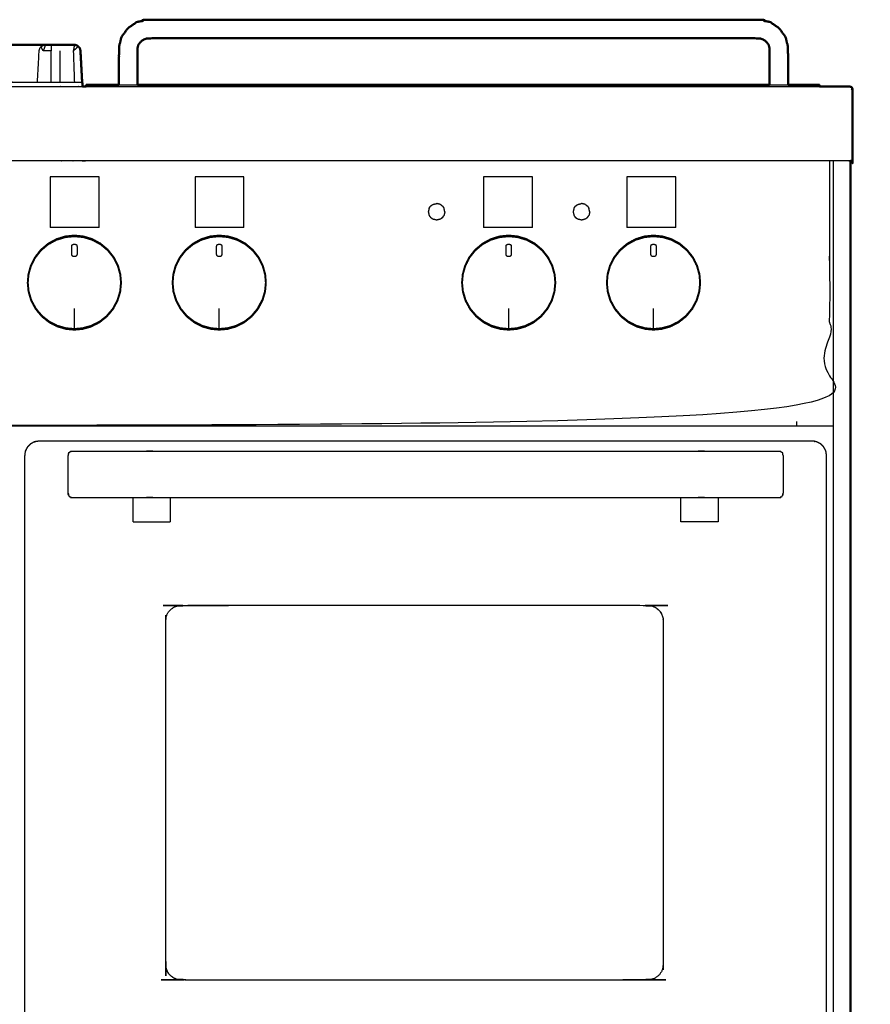
# Model space of a CAD drawing. Units: millimetres. Extents: x -3 to 195, y 0 to 192.
# Drawn here: x 55 to 101, y 42 to 95 of the extents above; entities that cross this region are included whole.
import ezdxf

# ---------------------------------------------------------------- set-up
doc = ezdxf.new("R2010")
doc.units = ezdxf.units.MM
doc.header["$MEASUREMENT"] = 0
doc.layers.add('PROIEZIONI 2D$Visible$Curves', color=7, linetype='Continuous', true_color=0x000000)
doc.layers.add('PROIEZIONI 2D$Visible$SceneSilhouetteCurves', color=7, linetype='Continuous', lineweight=50, true_color=0x000000)

msp = doc.modelspace()

# ---------------------------------------------------------------- linework, layer by layer
at = {"layer": 'PROIEZIONI 2D$Visible$Curves', "color": 18, "true_color": 0x000000}
for points, knots in [([(96.629, 91.01), (96.629, 91.342), (96.629, 91.674), (96.629, 91.935), (96.629, 92.197), (96.629, 92.412), (96.629, 92.627), (96.628, 92.849), (96.626, 93.07), (96.558, 93.331), (96.49, 93.591), (96.318, 93.824), (96.146, 94.058), (95.907, 94.22), (95.668, 94.382), (95.41, 94.444), (95.151, 94.507), (92.478, 94.508), (89.804, 94.51), (84.208, 94.51), (78.612, 94.51), (73.017, 94.51), (67.421, 94.51), (64.747, 94.508), (62.074, 94.507), (61.815, 94.444), (61.557, 94.382), (61.318, 94.22), (61.079, 94.058), (60.907, 93.824), (60.735, 93.591), (60.667, 93.331), (60.599, 93.07), (60.597, 92.849), (60.596, 92.627), (60.596, 92.412), (60.596, 92.197), (60.596, 91.935), (60.596, 91.674), (60.596, 91.342), (60.596, 91.01)], [0, 0, 0, 1, 1, 2, 2, 3, 3, 4, 4, 5, 5, 6, 6, 7, 7, 8, 8, 9, 9, 10, 10, 11, 11, 12, 12, 13, 13, 14, 14, 15, 15, 16, 16, 17, 17, 18, 18, 19, 19, 20, 20, 20]), ([(95.629, 91.01), (95.629, 91.342), (95.629, 91.674), (95.629, 91.935), (95.629, 92.197), (95.629, 92.412), (95.629, 92.627), (95.631, 92.788), (95.633, 92.949), (95.61, 93.056), (95.586, 93.163), (95.52, 93.25), (95.454, 93.337), (95.36, 93.401), (95.267, 93.466), (95.153, 93.489), (95.038, 93.513), (92.421, 93.511), (89.804, 93.51), (84.208, 93.51), (78.612, 93.51), (73.017, 93.51), (67.421, 93.51), (64.804, 93.511), (62.187, 93.513), (62.072, 93.489), (61.958, 93.466), (61.865, 93.401), (61.772, 93.337), (61.705, 93.25), (61.639, 93.163), (61.615, 93.056), (61.592, 92.949), (61.594, 92.788), (61.596, 92.627), (61.596, 92.412), (61.596, 92.197), (61.596, 91.935), (61.596, 91.674), (61.596, 91.342), (61.596, 91.01)], [-1, -1, -1, 0, 0, 1, 1, 2, 2, 3, 3, 4, 4, 5, 5, 6, 6, 7, 7, 8, 8, 9, 9, 10, 10, 11, 11, 12, 12, 13, 13, 14, 14, 15, 15, 16, 16, 17, 17, 18, 18, 19, 19, 19]), ([(54.737, 93.151), (55.438, 93.152), (56.138, 93.152), (56.296, 93.152), (56.454, 93.152), (56.542, 93.152), (56.63, 93.152)], [-0.348429, -0.348429, -0.348429, 0, 0, 1, 1, 1.421702, 1.421702, 1.421702]), ([(58.31, 93.134), (58.309, 93.134), (58.309, 93.134), (58.253, 93.149), (58.196, 93.164)], [9.997111, 9.997111, 9.997111, 10, 10, 11, 11, 11]), ([(58.291, 93.139), (58.3, 93.137), (58.309, 93.135), (58.359, 93.104), (58.408, 93.072), (58.448, 93.028), (58.487, 92.984), (58.493, 92.958), (58.498, 92.932)], [285.84026, 285.84026, 285.84026, 286, 286, 287, 287, 288, 288, 288.333333, 288.333333, 288.333333]), ([(58.309, 93.134), (58.359, 93.103), (58.408, 93.071), (58.448, 93.028), (58.488, 92.984)], [10, 10, 10, 11, 11, 12, 12, 12]), ([(58.546, 92.303), (58.535, 92.566), (58.523, 92.828), (58.511, 92.88), (58.499, 92.932)], [275.6876945, 275.6876945, 275.6876945, 276, 276, 276.6673192, 276.6673192, 276.6673192]), ([(58.611, 91.15), (58.611, 91.15), (58.612, 91.15), (58.57, 91.905), (58.529, 92.661)], [5.9889962, 5.9889962, 5.9889962, 6, 6, 6.9000436, 6.9000436, 6.9000436]), ([(58.622, 90.91), (58.622, 91.005), (58.622, 91.1), (58.617, 91.125), (58.612, 91.15)], [0.899935, 0.899935, 0.899935, 1, 1, 2, 2, 2]), ([(58.823, 90.91), (58.823, 90.96), (58.823, 91.01), (59.709, 91.01), (60.596, 91.01)], [95.9411765, 95.9411765, 95.9411765, 96, 96, 96.3165851, 96.3165851, 96.3165851]), ([(61.596, 91.01), (63.009, 91.01), (64.423, 91.01), (65.423, 91.01), (66.423, 91.01), (68.71, 91.01), (70.998, 91.01), (71.998, 91.01), (72.998, 91.01), (75.285, 91.01), (77.573, 91.01), (78.573, 91.01), (79.573, 91.01), (81.86, 91.01), (84.148, 91.01)], [96.49519, 96.49519, 96.49519, 97, 97, 98, 98, 99, 99, 100, 100, 101, 101, 102, 102, 103, 103, 103]), ([(84.148, 91.01), (85.148, 91.01), (86.148, 91.01), (88.435, 91.01), (90.723, 91.01)], [123, 123, 123, 124, 124, 125, 125, 125]), ([(90.723, 91.01), (91.723, 91.01), (92.723, 91.01), (94.176, 91.01), (95.629, 91.01)], [145, 145, 145, 146, 146, 146.518992, 146.518992, 146.518992]), ([(96.63, 91.01), (97.476, 91.01), (98.323, 91.01), (98.323, 90.96), (98.323, 90.91)], [146.69762, 146.69762, 146.69762, 147, 147, 147.0587681, 147.0587681, 147.0587681]), ([(99.968, 90.91), (99.999, 90.903), (100.03, 90.897), (100.052, 90.878), (100.074, 90.86), (100.088, 90.828), (100.101, 90.797), (100.105, 90.753), (100.11, 90.71), (100.11, 88.81), (100.11, 86.91), (100.103, 86.91), (100.097, 86.91), (100.078, 86.91), (100.06, 86.91), (100.031, 86.91), (100.002, 86.91)], [36, 36, 36, 37, 37, 38, 38, 39, 39, 40, 40, 41, 41, 42, 42, 43, 43, 43.921857, 43.921857, 43.921857]), ([(100.074, 90.86), (100.052, 90.878), (100.03, 90.897), (99.999, 90.903), (99.968, 90.91)], [11, 11, 11, 12, 12, 13, 13, 13])]:
    msp.add_open_spline(points, degree=2, knots=knots, dxfattribs=at)
at = {"layer": 'PROIEZIONI 2D$Visible$Curves', "color": 18, "lineweight": -3, "true_color": 0x000000}
for points, knots in [([(56.204, 91.142), (56.248, 91.985), (56.293, 92.828), (56.309, 92.892), (56.325, 92.955), (56.361, 93.007), (56.397, 93.06), (56.45, 93.094), (56.504, 93.129), (56.567, 93.141), (56.63, 93.152), (56.63, 93.152), (56.63, 93.152)], [256.403573, 256.403573, 256.403573, 257, 257, 258, 258, 259, 259, 260, 260, 261, 261, 261.000162, 261.000162, 261.000162]), ([(56.63, 93.152), (56.573, 92.99), (56.516, 92.828), (56.456, 92.944), (56.397, 93.06)], [0, 0, 0, 1, 1, 2, 2, 2]), ([(56.504, 93.129), (56.451, 93.093), (56.398, 93.058), (56.398, 93.057), (56.398, 93.057)], [265, 265, 265, 266, 266, 266.005209, 266.005209, 266.005209]), ([(56.937, 93.153), (56.937, 92.991), (56.937, 92.828), (56.727, 92.828), (56.516, 92.828)], [0, 0, 0, 1, 1, 2, 2, 2]), ([(58.291, 93.139), (58.243, 93.148), (58.194, 93.158), (57.815, 93.157), (57.435, 93.156), (57.186, 93.155), (56.937, 93.153)], [279.158502, 279.158502, 279.158502, 280, 280, 281, 281, 282, 282, 282]), ([(57.422, 93.156), (57.422, 93.16), (57.422, 93.163), (57.808, 93.159), (58.195, 93.155)], [-0.673293, -0.673293, -0.673293, 0, 0, 1, 1, 1]), ([(58.195, 93.158), (58.196, 93.161), (58.196, 93.164), (57.816, 93.158), (57.435, 93.153)], [1.335922, 1.335922, 1.335922, 2, 2, 2.982494, 2.982494, 2.982494]), ([(58.106, 93.156), (58.15, 93.156), (58.194, 93.156), (58.243, 93.148), (58.291, 93.139)], [284.8834057, 284.8834057, 284.8834057, 285, 285, 285.8402599, 285.8402599, 285.8402599]), ([(58.408, 93.072), (58.27, 92.95), (58.132, 92.828), (58.161, 91.992), (58.191, 91.156)], [0, 0, 0, 1, 1, 2, 2, 2]), ([(58.498, 92.932), (58.509, 92.88), (58.519, 92.828), (58.527, 92.668), (58.536, 92.507)], [12.3333333, 12.3333333, 12.3333333, 13, 13, 13.1904976, 13.1904976, 13.1904976]), ([(54.743, 92.603), (54.743, 91.881), (54.743, 91.159), (54.803, 91.151), (54.864, 91.142), (55.534, 91.142), (56.204, 91.142)], [347, 347, 347, 348, 348, 349, 349, 349.402716, 349.402716, 349.402716]), ([(30.224, 90.91), (30.916, 90.91), (31.608, 90.91), (44.414, 90.91), (57.22, 90.91), (57.921, 90.91), (58.622, 90.91)], [60.533898, 60.533898, 60.533898, 61, 61, 62, 62, 62.712144, 62.712144, 62.712144]), ([(58.598, 91.128), (56.731, 91.128), (54.864, 91.128), (54.8, 91.137), (54.736, 91.145)], [0, 0, 0, 1, 1, 2, 2, 2]), ([(58.599, 91.128), (58.601, 91.134), (58.604, 91.14), (58.602, 91.14), (58.599, 91.14)], [0, 0, 0, 1, 1, 1.01277, 1.01277, 1.01277]), ([(58.604, 91.14), (58.605, 91.142), (58.606, 91.144), (58.605, 91.144), (58.604, 91.144)], [0.7761328, 0.7761328, 0.7761328, 1, 1, 1.0045318, 1.0045318, 1.0045318]), ([(58.823, 90.91), (59.006, 90.91), (59.188, 90.91), (78.756, 90.91), (98.323, 90.91)], [62.814307, 62.814307, 62.814307, 63, 63, 63.959653, 63.959653, 63.959653]), ([(99.968, 90.91), (99.956, 90.903), (99.943, 90.897), (99.978, 90.891), (100.014, 90.884), (100.04, 90.868), (100.067, 90.852), (100.056, 90.843), (100.044, 90.833), (100.05, 90.799), (100.056, 90.764), (100.058, 90.737), (100.06, 90.71), (100.06, 88.81), (100.06, 86.91)], [0, 0, 0, 1, 1, 2, 2, 3, 3, 4, 4, 5, 5, 6, 6, 7, 7, 7]), ([(98.868, 86.91), (98.868, 85.285), (98.868, 83.66), (98.868, 83.192), (98.868, 82.725), (98.868, 82.515), (98.868, 82.305), (98.868, 82.065), (98.868, 81.824), (98.868, 80.536), (98.868, 79.248), (98.868, 79.01), (98.868, 78.772), (98.868, 78.551), (98.868, 78.33), (98.868, 78.14), (98.868, 77.95), (98.868, 77.681), (98.868, 77.412), (98.868, 76.642), (98.868, 75.872), (98.868, 75.415), (98.868, 74.959), (98.868, 73.923), (98.868, 72.886), (55.098, 72.886), (11.327, 72.886), (11.204, 72.886), (11.081, 72.886), (10.935, 72.886), (10.79, 72.886), (10.599, 72.886), (10.408, 72.886), (10.179, 72.886), (9.95, 72.886), (9.721, 72.886), (9.492, 72.886), (7.472, 72.886), (5.453, 72.886), (5.223, 72.886), (4.994, 72.886), (4.765, 72.886), (4.536, 72.886), (4.345, 72.886), (4.154, 72.886), (4.009, 72.886), (3.863, 72.886), (3.74, 72.886), (3.617, 72.886), (2.447, 72.886), (1.278, 72.886), (1.278, 73.923), (1.278, 74.959), (1.278, 75.416), (1.278, 75.872), (1.278, 76.642), (1.278, 77.412), (1.278, 77.681), (1.278, 77.95), (1.278, 78.14), (1.278, 78.33), (1.278, 78.551), (1.278, 78.772), (1.278, 79.01), (1.278, 79.248), (1.278, 80.536), (1.278, 81.824), (1.278, 82.065), (1.278, 82.305), (1.278, 82.515), (1.278, 82.725), (1.278, 83.193), (1.278, 83.66), (1.278, 85.285), (1.278, 86.91)], [-34, -34, -34, -33, -33, -32, -32, -31, -31, -30, -30, -29, -29, -28, -28, -27, -27, -26, -26, -25, -25, -24, -24, -23, -23, -22, -22, -21, -21, -20, -20, -19, -19, -18, -18, -17, -17, -16, -16, -15, -15, -14, -14, -13, -13, -12, -12, -11, -11, -10, -10, -9, -9, -8, -8, -7, -7, -6, -6, -5, -5, -4, -4, -3, -3, -2, -2, -1, -1, 0, 0, 1, 1, 2, 2, 3, 3, 3]), ([(100.002, 86.91), (100, 86.91), (99.997, 86.91), (99.953, 86.91), (99.91, 86.91), (79.549, 86.91), (59.188, 86.91), (58.204, 86.91), (57.22, 86.91), (44.414, 86.91), (31.608, 86.91), (30.123, 86.91), (28.638, 86.91), (14.419, 86.91), (0.2, 86.91), (0.187, 86.91), (0.173, 86.91)], [43.921857, 43.921857, 43.921857, 44, 44, 45, 45, 46, 46, 47, 47, 48, 48, 49, 49, 50, 50, 50.307848, 50.307848, 50.307848]), ([(58.674, 82.853), (58.915, 82.781), (59.156, 82.709), (59.385, 82.586), (59.613, 82.464), (59.814, 82.295), (60.015, 82.126), (60.176, 81.923), (60.336, 81.719), (60.449, 81.494), (60.562, 81.269), (60.626, 81.038), (60.69, 80.808), (60.71, 80.58), (60.73, 80.353), (60.707, 80.115), (60.684, 79.876), (60.612, 79.635), (60.539, 79.394), (60.417, 79.166), (60.294, 78.937), (60.126, 78.736), (59.957, 78.535), (59.753, 78.375), (59.549, 78.214), (59.324, 78.101), (59.099, 77.988), (58.869, 77.924), (58.638, 77.86), (58.416, 77.84), (58.193, 77.82), (57.971, 77.84), (57.748, 77.86), (57.517, 77.924), (57.287, 77.988), (57.062, 78.101), (56.837, 78.214), (56.633, 78.375), (56.429, 78.535), (56.261, 78.736), (56.092, 78.937), (55.969, 79.166), (55.847, 79.394), (55.775, 79.635), (55.702, 79.876), (55.679, 80.115), (55.656, 80.353), (55.676, 80.58), (55.696, 80.808), (55.76, 81.038), (55.824, 81.269), (55.937, 81.494), (56.05, 81.719), (56.21, 81.923), (56.371, 82.126), (56.572, 82.295), (56.773, 82.464), (57.002, 82.586), (57.23, 82.709), (57.471, 82.781), (57.712, 82.853), (57.953, 82.876), (58.193, 82.9), (58.433, 82.876), (58.674, 82.853)], [17, 17, 17, 18, 18, 19, 19, 20, 20, 21, 21, 22, 22, 23, 23, 24, 24, 25, 25, 26, 26, 27, 27, 28, 28, 29, 29, 30, 30, 31, 31, 32, 32, 33, 33, 34, 34, 35, 35, 36, 36, 37, 37, 38, 38, 39, 39, 40, 40, 41, 41, 42, 42, 43, 43, 44, 44, 45, 45, 46, 46, 47, 47, 48, 48, 49, 49, 49]), ([(57.722, 82.804), (57.722, 82.804), (57.722, 82.804), (57.957, 82.827), (58.193, 82.849), (58.429, 82.827), (58.664, 82.804), (58.901, 82.733), (59.137, 82.663), (59.361, 82.542), (59.585, 82.422), (59.782, 82.257), (59.979, 82.091), (60.137, 81.892), (60.294, 81.692), (60.405, 81.471), (60.515, 81.251), (60.578, 81.025), (60.641, 80.799), (60.661, 80.576), (60.68, 80.353), (60.658, 80.119), (60.635, 79.886), (60.564, 79.649), (60.493, 79.413), (60.373, 79.189), (60.253, 78.965)], [24.999806, 24.999806, 24.999806, 25, 25, 26, 26, 27, 27, 28, 28, 29, 29, 30, 30, 31, 31, 32, 32, 33, 33, 34, 34, 35, 35, 36, 36, 36.999266, 36.999266, 36.999266]), ([(66.476, 82.853), (66.717, 82.781), (66.958, 82.709), (67.186, 82.586), (67.415, 82.464), (67.616, 82.295), (67.817, 82.126), (67.978, 81.923), (68.138, 81.719), (68.251, 81.494), (68.364, 81.269), (68.428, 81.038), (68.492, 80.808), (68.512, 80.58), (68.532, 80.353), (68.509, 80.115), (68.486, 79.876), (68.414, 79.635), (68.341, 79.394), (68.219, 79.166), (68.096, 78.937), (67.928, 78.736), (67.759, 78.535), (67.555, 78.375), (67.351, 78.214), (67.126, 78.101), (66.901, 77.988), (66.671, 77.924), (66.44, 77.86), (66.218, 77.84), (65.995, 77.82), (65.773, 77.84), (65.55, 77.86), (65.319, 77.924), (65.089, 77.988), (64.864, 78.101), (64.639, 78.214), (64.435, 78.375), (64.231, 78.535), (64.062, 78.736), (63.894, 78.937), (63.771, 79.166), (63.649, 79.394), (63.577, 79.635), (63.504, 79.876), (63.481, 80.115), (63.458, 80.353), (63.478, 80.58), (63.498, 80.808), (63.562, 81.038), (63.626, 81.269), (63.739, 81.494), (63.852, 81.719), (64.012, 81.923), (64.173, 82.126), (64.374, 82.295), (64.575, 82.464), (64.804, 82.586), (65.032, 82.709), (65.273, 82.781), (65.514, 82.853), (65.755, 82.876), (65.995, 82.9), (66.235, 82.876), (66.476, 82.853)], [17, 17, 17, 18, 18, 19, 19, 20, 20, 21, 21, 22, 22, 23, 23, 24, 24, 25, 25, 26, 26, 27, 27, 28, 28, 29, 29, 30, 30, 31, 31, 32, 32, 33, 33, 34, 34, 35, 35, 36, 36, 37, 37, 38, 38, 39, 39, 40, 40, 41, 41, 42, 42, 43, 43, 44, 44, 45, 45, 46, 46, 47, 47, 48, 48, 49, 49, 49]), ([(63.553, 79.886), (63.53, 80.119), (63.508, 80.353), (63.527, 80.576), (63.547, 80.799), (63.61, 81.025), (63.673, 81.251), (63.783, 81.471), (63.894, 81.692), (64.051, 81.892), (64.209, 82.091), (64.406, 82.257), (64.603, 82.422), (64.827, 82.542), (65.051, 82.663), (65.287, 82.733), (65.524, 82.804)], [17, 17, 17, 18, 18, 19, 19, 20, 20, 21, 21, 22, 22, 23, 23, 24, 24, 24.999806, 24.999806, 24.999806]), ([(66.466, 82.804), (66.466, 82.804), (66.466, 82.804), (66.703, 82.733), (66.939, 82.663), (67.163, 82.542), (67.387, 82.422), (67.584, 82.257), (67.781, 82.091), (67.939, 81.892), (68.096, 81.692), (68.207, 81.471), (68.317, 81.251), (68.38, 81.025), (68.443, 80.799), (68.463, 80.576), (68.482, 80.353), (68.46, 80.119), (68.437, 79.886), (68.366, 79.649), (68.295, 79.413)], [26.99979, 26.99979, 26.99979, 27, 27, 28, 28, 29, 29, 30, 30, 31, 31, 32, 32, 33, 33, 34, 34, 35, 35, 36, 36, 36]), ([(82.065, 82.853), (82.306, 82.781), (82.547, 82.709), (82.776, 82.586), (83.005, 82.464), (83.206, 82.295), (83.407, 82.126), (83.567, 81.923), (83.728, 81.719), (83.841, 81.494), (83.954, 81.269), (84.018, 81.038), (84.082, 80.808), (84.102, 80.58), (84.122, 80.353), (84.099, 80.115), (84.075, 79.876), (84.003, 79.635), (83.931, 79.394), (83.809, 79.166), (83.686, 78.937), (83.517, 78.736), (83.349, 78.535), (83.145, 78.375), (82.941, 78.214), (82.716, 78.101), (82.491, 77.988), (82.26, 77.924), (82.03, 77.86), (81.807, 77.84), (81.585, 77.82), (81.362, 77.84), (81.14, 77.86), (80.909, 77.924), (80.678, 77.988), (80.454, 78.101), (80.229, 78.214), (80.025, 78.375), (79.821, 78.535), (79.652, 78.736), (79.484, 78.937), (79.361, 79.166), (79.238, 79.394), (79.166, 79.635), (79.094, 79.876), (79.071, 80.115), (79.048, 80.353), (79.068, 80.58), (79.088, 80.808), (79.152, 81.038), (79.216, 81.269), (79.329, 81.494), (79.442, 81.719), (79.602, 81.923), (79.763, 82.126), (79.964, 82.295), (80.165, 82.464), (80.393, 82.586), (80.622, 82.709), (80.863, 82.781), (81.104, 82.853), (81.344, 82.876), (81.585, 82.9), (81.825, 82.876), (82.065, 82.853)], [17, 17, 17, 18, 18, 19, 19, 20, 20, 21, 21, 22, 22, 23, 23, 24, 24, 25, 25, 26, 26, 27, 27, 28, 28, 29, 29, 30, 30, 31, 31, 32, 32, 33, 33, 34, 34, 35, 35, 36, 36, 37, 37, 38, 38, 39, 39, 40, 40, 41, 41, 42, 42, 43, 43, 44, 44, 45, 45, 46, 46, 47, 47, 48, 48, 49, 49, 49]), ([(81.114, 82.804), (81.114, 82.804), (81.114, 82.804), (81.349, 82.827), (81.585, 82.849), (81.82, 82.827), (82.056, 82.804), (82.292, 82.733), (82.529, 82.663), (82.753, 82.542), (82.977, 82.422), (83.174, 82.257), (83.371, 82.091), (83.529, 81.892), (83.686, 81.692), (83.797, 81.471), (83.907, 81.251), (83.97, 81.025), (84.033, 80.799), (84.053, 80.576), (84.072, 80.353), (84.049, 80.119), (84.027, 79.886), (83.956, 79.649), (83.885, 79.413), (83.765, 79.189), (83.645, 78.965), (83.479, 78.768), (83.314, 78.571), (83.314, 78.571), (83.314, 78.571)], [24.999806, 24.999806, 24.999806, 25, 25, 26, 26, 27, 27, 28, 28, 29, 29, 30, 30, 31, 31, 32, 32, 33, 33, 34, 34, 35, 35, 36, 36, 37, 37, 38, 38, 38.000154, 38.000154, 38.000154]), ([(89.865, 82.853), (90.107, 82.781), (90.348, 82.709), (90.576, 82.586), (90.805, 82.464), (91.006, 82.295), (91.207, 82.126), (91.367, 81.923), (91.528, 81.719), (91.641, 81.494), (91.754, 81.269), (91.818, 81.038), (91.882, 80.808), (91.902, 80.58), (91.922, 80.353), (91.899, 80.115), (91.876, 79.876), (91.803, 79.635), (91.731, 79.394), (91.609, 79.166), (91.486, 78.937), (91.317, 78.736), (91.149, 78.535), (90.945, 78.375), (90.741, 78.214), (90.516, 78.101), (90.291, 77.988), (90.061, 77.924), (89.83, 77.86), (89.608, 77.84), (89.385, 77.82), (89.162, 77.84), (88.94, 77.86), (88.709, 77.924), (88.479, 77.988), (88.254, 78.101), (88.029, 78.214), (87.825, 78.375), (87.621, 78.535), (87.452, 78.736), (87.284, 78.937), (87.161, 79.166), (87.038, 79.394), (86.966, 79.635), (86.894, 79.876), (86.871, 80.115), (86.848, 80.353), (86.868, 80.58), (86.888, 80.808), (86.952, 81.038), (87.016, 81.269), (87.129, 81.494), (87.242, 81.719), (87.402, 81.923), (87.563, 82.126), (87.764, 82.295), (87.965, 82.464), (88.193, 82.586), (88.422, 82.709), (88.663, 82.781), (88.904, 82.853), (89.145, 82.876), (89.385, 82.9), (89.625, 82.876), (89.865, 82.853)], [17, 17, 17, 18, 18, 19, 19, 20, 20, 21, 21, 22, 22, 23, 23, 24, 24, 25, 25, 26, 26, 27, 27, 28, 28, 29, 29, 30, 30, 31, 31, 32, 32, 33, 33, 34, 34, 35, 35, 36, 36, 37, 37, 38, 38, 39, 39, 40, 40, 41, 41, 42, 42, 43, 43, 44, 44, 45, 45, 46, 46, 47, 47, 48, 48, 49, 49, 49]), ([(88.914, 82.804), (88.914, 82.804), (88.914, 82.804), (89.149, 82.827), (89.385, 82.849), (89.621, 82.827), (89.856, 82.804), (90.092, 82.733), (90.329, 82.663), (90.553, 82.542), (90.777, 82.422), (90.974, 82.257), (91.171, 82.091), (91.329, 81.892), (91.486, 81.692), (91.597, 81.471), (91.707, 81.251), (91.77, 81.025), (91.833, 80.799)], [24.999806, 24.999806, 24.999806, 25, 25, 26, 26, 27, 27, 28, 28, 29, 29, 30, 30, 31, 31, 32, 32, 32.998828, 32.998828, 32.998828]), ([(55.751, 79.886), (55.728, 80.119), (55.706, 80.353), (55.725, 80.576), (55.745, 80.799), (55.808, 81.025), (55.871, 81.251), (55.981, 81.471), (56.092, 81.692), (56.249, 81.892), (56.407, 82.091), (56.604, 82.257), (56.801, 82.422), (57.025, 82.542), (57.249, 82.663)], [17, 17, 17, 18, 18, 19, 19, 20, 20, 21, 21, 22, 22, 23, 23, 24, 24, 24]), ([(58.193, 82.433), (58.143, 82.422), (58.093, 82.411), (58.079, 82.391), (58.064, 82.371), (58.058, 82.336), (58.051, 82.301), (58.051, 82.193), (58.051, 82.085), (58.051, 81.978), (58.051, 81.87), (58.066, 81.837), (58.081, 81.805), (58.092, 81.79), (58.103, 81.776), (58.148, 81.768), (58.192, 81.761), (58.238, 81.768), (58.283, 81.776), (58.294, 81.79), (58.305, 81.805), (58.32, 81.837), (58.335, 81.87), (58.335, 81.978), (58.335, 82.085), (58.335, 82.193), (58.335, 82.301), (58.328, 82.336), (58.322, 82.371), (58.307, 82.391), (58.292, 82.411), (58.243, 82.422), (58.193, 82.433)], [9, 9, 9, 10, 10, 11, 11, 12, 12, 13, 13, 14, 14, 15, 15, 16, 16, 17, 17, 18, 18, 19, 19, 20, 20, 21, 21, 22, 22, 23, 23, 24, 24, 25, 25, 25]), ([(58.193, 82.433), (58.243, 82.422), (58.292, 82.411), (58.307, 82.391), (58.322, 82.371)], [26, 26, 26, 27, 27, 28, 28, 28]), ([(65.995, 82.433), (65.945, 82.422), (65.895, 82.411), (65.881, 82.391), (65.866, 82.371), (65.86, 82.336), (65.853, 82.301), (65.853, 82.193), (65.853, 82.085), (65.853, 81.978), (65.853, 81.87), (65.868, 81.837), (65.883, 81.805), (65.894, 81.79), (65.905, 81.776), (65.95, 81.768), (65.994, 81.761), (66.04, 81.768), (66.085, 81.776), (66.096, 81.79), (66.107, 81.805), (66.122, 81.837), (66.136, 81.87), (66.136, 81.978), (66.136, 82.085), (66.136, 82.193), (66.136, 82.301), (66.13, 82.336), (66.124, 82.371), (66.109, 82.391), (66.095, 82.411), (66.045, 82.422), (65.995, 82.433)], [9, 9, 9, 10, 10, 11, 11, 12, 12, 13, 13, 14, 14, 15, 15, 16, 16, 17, 17, 18, 18, 19, 19, 20, 20, 21, 21, 22, 22, 23, 23, 24, 24, 25, 25, 25]), ([(65.995, 82.433), (66.045, 82.422), (66.095, 82.411), (66.109, 82.391), (66.124, 82.371)], [26, 26, 26, 27, 27, 28, 28, 28]), ([(79.143, 79.886), (79.12, 80.119), (79.097, 80.353), (79.117, 80.576), (79.136, 80.799), (79.199, 81.025), (79.262, 81.251), (79.373, 81.471), (79.484, 81.692), (79.641, 81.892), (79.799, 82.091), (79.995, 82.257), (80.192, 82.422), (80.417, 82.542), (80.641, 82.663)], [17, 17, 17, 18, 18, 19, 19, 20, 20, 21, 21, 22, 22, 23, 23, 24, 24, 24]), ([(81.585, 82.433), (81.535, 82.422), (81.485, 82.411), (81.471, 82.391), (81.456, 82.371), (81.45, 82.336), (81.443, 82.301), (81.443, 82.193), (81.443, 82.085), (81.443, 81.978), (81.443, 81.87), (81.458, 81.837), (81.473, 81.805), (81.484, 81.79), (81.495, 81.776), (81.539, 81.768), (81.584, 81.761), (81.63, 81.768), (81.675, 81.776), (81.686, 81.79), (81.697, 81.805), (81.712, 81.837), (81.726, 81.87), (81.726, 81.978), (81.726, 82.085), (81.726, 82.193), (81.726, 82.301), (81.72, 82.336), (81.714, 82.371), (81.699, 82.391), (81.684, 82.411), (81.635, 82.422), (81.585, 82.433)], [9, 9, 9, 10, 10, 11, 11, 12, 12, 13, 13, 14, 14, 15, 15, 16, 16, 17, 17, 18, 18, 19, 19, 20, 20, 21, 21, 22, 22, 23, 23, 24, 24, 25, 25, 25]), ([(81.585, 82.433), (81.635, 82.422), (81.684, 82.411), (81.699, 82.391), (81.714, 82.371)], [26, 26, 26, 27, 27, 28, 28, 28]), ([(86.937, 80.799), (87, 81.025), (87.062, 81.251), (87.173, 81.471), (87.284, 81.692), (87.441, 81.892), (87.599, 82.091), (87.796, 82.257), (87.993, 82.422), (88.217, 82.542), (88.441, 82.663)], [19.001087, 19.001087, 19.001087, 20, 20, 21, 21, 22, 22, 23, 23, 24, 24, 24]), ([(89.385, 82.433), (89.335, 82.422), (89.285, 82.411), (89.271, 82.391), (89.256, 82.371), (89.25, 82.336), (89.243, 82.301), (89.243, 82.193), (89.243, 82.085), (89.243, 81.978), (89.243, 81.87), (89.258, 81.837), (89.273, 81.805), (89.284, 81.79), (89.295, 81.776), (89.339, 81.768), (89.384, 81.761), (89.43, 81.768), (89.475, 81.776), (89.486, 81.79), (89.497, 81.805), (89.512, 81.837), (89.526, 81.87), (89.526, 81.978), (89.526, 82.085), (89.526, 82.193), (89.526, 82.301), (89.52, 82.336), (89.514, 82.371), (89.499, 82.391), (89.484, 82.411), (89.435, 82.422), (89.385, 82.433)], [9, 9, 9, 10, 10, 11, 11, 12, 12, 13, 13, 14, 14, 15, 15, 16, 16, 17, 17, 18, 18, 19, 19, 20, 20, 21, 21, 22, 22, 23, 23, 24, 24, 25, 25, 25]), ([(89.385, 82.433), (89.435, 82.422), (89.484, 82.411), (89.499, 82.391), (89.514, 82.371)], [26, 26, 26, 27, 27, 28, 28, 28]), ([(86.943, 79.886), (86.92, 80.119), (86.898, 80.353), (86.917, 80.576), (86.937, 80.799)], [17, 17, 17, 18, 18, 18.999981, 18.999981, 18.999981]), ([(91.833, 80.799), (91.833, 80.799), (91.833, 80.799), (91.853, 80.576), (91.872, 80.353), (91.849, 80.119), (91.827, 79.886), (91.756, 79.649), (91.685, 79.413), (91.565, 79.189), (91.445, 78.965), (91.28, 78.768), (91.114, 78.571), (90.914, 78.413), (90.714, 78.256), (90.494, 78.145), (90.273, 78.034), (90.047, 77.972), (89.821, 77.909), (89.603, 77.889), (89.385, 77.87), (89.167, 77.889), (88.948, 77.909), (88.722, 77.972), (88.496, 78.034), (88.276, 78.145), (88.055, 78.256), (87.856, 78.413), (87.656, 78.571), (87.49, 78.768), (87.325, 78.965), (87.205, 79.189), (87.085, 79.413), (87.014, 79.649), (86.943, 79.886)], [32.999943, 32.999943, 32.999943, 33, 33, 34, 34, 35, 35, 36, 36, 37, 37, 38, 38, 39, 39, 40, 40, 41, 41, 42, 42, 43, 43, 44, 44, 45, 45, 46, 46, 47, 47, 48, 48, 49, 49, 49]), ([(59.522, 78.256), (59.302, 78.145), (59.082, 78.034), (58.855, 77.972), (58.629, 77.909), (58.411, 77.889), (58.193, 77.87), (57.975, 77.889), (57.757, 77.909), (57.531, 77.972), (57.304, 78.034), (57.084, 78.145), (56.864, 78.256), (56.664, 78.413), (56.464, 78.571), (56.298, 78.768), (56.133, 78.965), (56.013, 79.189), (55.893, 79.413), (55.822, 79.649), (55.751, 79.886)], [39, 39, 39, 40, 40, 41, 41, 42, 42, 43, 43, 44, 44, 45, 45, 46, 46, 47, 47, 48, 48, 49, 49, 49]), ([(67.324, 78.256), (67.104, 78.145), (66.883, 78.034), (66.657, 77.972), (66.431, 77.909), (66.213, 77.889), (65.995, 77.87), (65.777, 77.889), (65.559, 77.909), (65.333, 77.972), (65.106, 78.034), (64.886, 78.145), (64.666, 78.256), (64.466, 78.413), (64.266, 78.571), (64.1, 78.768), (63.935, 78.965), (63.815, 79.189), (63.695, 79.413), (63.624, 79.649), (63.553, 79.886)], [39, 39, 39, 40, 40, 41, 41, 42, 42, 43, 43, 44, 44, 45, 45, 46, 46, 47, 47, 48, 48, 49, 49, 49]), ([(82.914, 78.256), (82.694, 78.145), (82.473, 78.034), (82.247, 77.972), (82.021, 77.909), (81.803, 77.889), (81.585, 77.87), (81.367, 77.889), (81.148, 77.909), (80.922, 77.972), (80.696, 78.034), (80.476, 78.145), (80.255, 78.256), (80.055, 78.413), (79.856, 78.571), (79.69, 78.768), (79.525, 78.965), (79.405, 79.189), (79.284, 79.413), (79.214, 79.649), (79.143, 79.886)], [39, 39, 39, 40, 40, 41, 41, 42, 42, 43, 43, 44, 44, 45, 45, 46, 46, 47, 47, 48, 48, 49, 49, 49]), ([(58.193, 77.87), (58.193, 77.969), (58.193, 78.068), (58.193, 78.168), (58.193, 78.267), (58.193, 78.62), (58.193, 78.972)], [0, 0, 0, 1, 1, 2, 2, 3, 3, 3]), ([(65.995, 77.87), (65.995, 77.969), (65.995, 78.068), (65.995, 78.168), (65.995, 78.267), (65.995, 78.62), (65.995, 78.972)], [0, 0, 0, 1, 1, 2, 2, 3, 3, 3]), ([(81.585, 77.87), (81.585, 77.969), (81.585, 78.068), (81.585, 78.168), (81.585, 78.267), (81.585, 78.62), (81.585, 78.972)], [0, 0, 0, 1, 1, 2, 2, 3, 3, 3]), ([(89.385, 77.87), (89.385, 77.969), (89.385, 78.068), (89.385, 78.168), (89.385, 78.267), (89.385, 78.62), (89.385, 78.972)], [0, 0, 0, 1, 1, 2, 2, 3, 3, 3]), ([(60.253, 78.965), (60.088, 78.768), (59.922, 78.571), (59.922, 78.571), (59.922, 78.571)], [37.000125, 37.000125, 37.000125, 38, 38, 38.000154, 38.000154, 38.000154]), ([(89.072, 30.83), (76.51, 30.83), (63.948, 30.83), (60.123, 30.83), (56.298, 30.83), (56.176, 30.849), (56.054, 30.868), (55.944, 30.924), (55.835, 30.98), (55.747, 31.067), (55.66, 31.154), (55.604, 31.264), (55.548, 31.374), (55.529, 31.496), (55.51, 31.617), (55.51, 37.638), (55.51, 43.659), (55.51, 52.905), (55.51, 62.151), (55.51, 66.596), (55.51, 71.042), (55.529, 71.164), (55.548, 71.285), (55.604, 71.395), (55.66, 71.505), (55.747, 71.592), (55.835, 71.679), (55.944, 71.735), (56.054, 71.791), (56.176, 71.81), (56.298, 71.83), (60.123, 71.83), (63.948, 71.83), (76.51, 71.83), (89.072, 71.83), (93.497, 71.83), (97.922, 71.83), (98.044, 71.81), (98.166, 71.791), (98.275, 71.735), (98.385, 71.679), (98.472, 71.592), (98.559, 71.505), (98.615, 71.395), (98.671, 71.285), (98.691, 71.164), (98.71, 71.042), (98.71, 66.596), (98.71, 62.151), (98.71, 52.905), (98.71, 43.659), (98.71, 37.638), (98.71, 31.617), (98.691, 31.496), (98.671, 31.374), (98.615, 31.264), (98.559, 31.154), (98.472, 31.067), (98.385, 30.98), (98.275, 30.924), (98.166, 30.868), (98.044, 30.849), (97.922, 30.83), (93.497, 30.83), (89.072, 30.83)], [17, 17, 17, 18, 18, 19, 19, 20, 20, 21, 21, 22, 22, 23, 23, 24, 24, 25, 25, 26, 26, 27, 27, 28, 28, 29, 29, 30, 30, 31, 31, 32, 32, 33, 33, 34, 34, 35, 35, 36, 36, 37, 37, 38, 38, 39, 39, 40, 40, 41, 41, 42, 42, 43, 43, 44, 44, 45, 45, 46, 46, 47, 47, 48, 48, 49, 49, 49]), ([(56.054, 71.792), (56.053, 71.791), (56.052, 71.791), (55.943, 71.736), (55.833, 71.68), (55.747, 71.593), (55.66, 71.506), (55.604, 71.397), (55.548, 71.287), (55.548, 71.286), (55.548, 71.285)], [1.992551, 1.992551, 1.992551, 2, 2, 3, 3, 4, 4, 5, 5, 5.007513, 5.007513, 5.007513]), ([(98.671, 71.287), (98.671, 71.287), (98.671, 71.287), (98.616, 71.397), (98.56, 71.506), (98.473, 71.593), (98.386, 71.68), (98.277, 71.736), (98.167, 71.791), (98.166, 71.791), (98.166, 71.792)], [59.997864, 59.997864, 59.997864, 60, 60, 61, 61, 62, 62, 63, 63, 63.007513, 63.007513, 63.007513]), ([(57.874, 71.164), (57.867, 71.128), (57.86, 71.091), (57.86, 71.075), (57.86, 71.058)], [4, 4, 4, 5, 5, 5.261623, 5.261623, 5.261623]), ([(57.86, 69.021), (57.867, 68.986), (57.874, 68.951), (57.874, 68.933), (57.874, 68.915), (57.867, 68.952), (57.86, 68.988), (57.86, 69.052), (57.86, 69.115), (57.86, 69.249), (57.86, 69.383), (57.86, 69.567), (57.86, 69.75), (57.86, 69.956), (57.86, 70.162), (57.86, 70.359), (57.86, 70.555), (57.86, 70.713), (57.86, 70.87), (57.86, 70.964), (57.86, 71.058)], [-8, -8, -8, -7, -7, -6, -6, -5, -5, -4, -4, -3, -3, -2, -2, -1, -1, 0, 0, 1, 1, 2, 2, 2]), ([(57.874, 71.164), (57.894, 71.195), (57.915, 71.226), (57.945, 71.246), (57.975, 71.267), (58.011, 71.274), (58.047, 71.281), (59.703, 71.281), (61.36, 71.281), (62.36, 71.281), (63.36, 71.281), (77.11, 71.281), (90.86, 71.281), (91.86, 71.281), (92.86, 71.281), (94.516, 71.281), (96.173, 71.281), (96.209, 71.274), (96.244, 71.267), (96.275, 71.246), (96.305, 71.226), (96.325, 71.195), (96.346, 71.164)], [-3, -3, -3, -2, -2, -1, -1, 0, 0, 1, 1, 2, 2, 3, 3, 4, 4, 5, 5, 6, 6, 7, 7, 8, 8, 8]), ([(96.36, 71.058), (96.36, 71.075), (96.36, 71.091), (96.353, 71.128), (96.346, 71.164)], [9.738377, 9.738377, 9.738377, 10, 10, 11, 11, 11]), ([(96.36, 71.058), (96.36, 70.964), (96.36, 70.87), (96.36, 70.713), (96.36, 70.555), (96.36, 70.359), (96.36, 70.162), (96.36, 69.956), (96.36, 69.75), (96.36, 69.567), (96.36, 69.383), (96.36, 69.249), (96.36, 69.115), (96.36, 69.069), (96.36, 69.022)], [-7, -7, -7, -6, -6, -5, -5, -4, -4, -3, -3, -2, -2, -1, -1, -0.268984, -0.268984, -0.268984]), ([(57.874, 68.915), (57.894, 68.885), (57.915, 68.854), (57.945, 68.833), (57.975, 68.813), (58.011, 68.805), (58.047, 68.798), (59.703, 68.798), (61.36, 68.798), (62.36, 68.798), (63.36, 68.798), (77.11, 68.798), (90.86, 68.798), (91.86, 68.798), (92.86, 68.798), (94.516, 68.798), (96.173, 68.798), (96.209, 68.805), (96.244, 68.813), (96.275, 68.833), (96.305, 68.854), (96.325, 68.885), (96.346, 68.915)], [-3, -3, -3, -2, -2, -1, -1, 0, 0, 1, 1, 2, 2, 3, 3, 4, 4, 5, 5, 6, 6, 7, 7, 8, 8, 8]), ([(96.36, 69.021), (96.36, 69.005), (96.36, 68.988), (96.353, 68.952), (96.346, 68.915), (96.346, 68.933), (96.346, 68.951), (96.353, 68.986), (96.36, 69.021)], [-0.261623, -0.261623, -0.261623, 0, 0, 1, 1, 2, 2, 3, 3, 3]), ([(61.36, 67.49), (61.36, 68.135), (61.36, 68.78), (61.36, 68.789), (61.36, 68.798)], [3, 3, 3, 4, 4, 4.69434, 4.69434, 4.69434]), ([(63.36, 68.798), (63.36, 68.789), (63.36, 68.78), (63.36, 68.135), (63.36, 67.49)], [9.30566, 9.30566, 9.30566, 10, 10, 11, 11, 11]), ([(90.86, 67.49), (90.86, 68.135), (90.86, 68.78), (90.86, 68.789), (90.86, 68.798)], [16, 16, 16, 17, 17, 17.69434, 17.69434, 17.69434]), ([(92.86, 68.798), (92.86, 68.789), (92.86, 68.78), (92.86, 68.135), (92.86, 67.49)], [9.30566, 9.30566, 9.30566, 10, 10, 11, 11, 11]), ([(89.91, 62.151), (89.899, 62.244), (89.888, 62.337), (89.857, 62.426), (89.827, 62.514), (89.778, 62.594), (89.728, 62.675), (89.659, 62.738), (89.59, 62.8), (89.514, 62.854), (89.437, 62.908), (89.347, 62.937), (89.258, 62.967), (89.165, 62.978), (89.072, 62.989), (76.51, 62.989), (63.948, 62.989), (63.855, 62.978), (63.762, 62.967), (63.672, 62.937), (63.583, 62.908), (63.506, 62.854), (63.429, 62.8), (63.36, 62.738), (63.291, 62.675), (63.242, 62.594), (63.193, 62.514), (63.162, 62.426), (63.132, 62.337), (63.121, 62.244), (63.11, 62.151), (63.11, 52.905), (63.11, 43.659), (63.121, 43.565), (63.132, 43.472), (63.162, 43.384), (63.193, 43.296), (63.242, 43.215), (63.291, 43.134), (63.36, 43.072), (63.429, 43.009), (63.506, 42.955), (63.583, 42.901), (63.672, 42.872), (63.762, 42.843), (63.855, 42.832), (63.948, 42.821), (76.51, 42.821), (89.072, 42.821), (89.165, 42.832), (89.258, 42.843), (89.347, 42.872), (89.437, 42.901), (89.514, 42.955), (89.59, 43.009), (89.659, 43.072), (89.728, 43.134), (89.778, 43.215), (89.827, 43.296), (89.857, 43.384), (89.888, 43.472), (89.899, 43.565), (89.91, 43.659), (89.91, 52.905), (89.91, 62.151)], [-15, -15, -15, -14, -14, -13, -13, -12, -12, -11, -11, -10, -10, -9, -9, -8, -8, -7, -7, -6, -6, -5, -5, -4, -4, -3, -3, -2, -2, -1, -1, 0, 0, 1, 1, 2, 2, 3, 3, 4, 4, 5, 5, 6, 6, 7, 7, 8, 8, 9, 9, 10, 10, 11, 11, 12, 12, 13, 13, 14, 14, 15, 15, 16, 16, 17, 17, 17]), ([(63.583, 62.908), (63.672, 62.937), (63.762, 62.967), (63.855, 62.978), (63.948, 62.989), (76.51, 62.989), (89.072, 62.989), (89.165, 62.978), (89.258, 62.967), (89.347, 62.937), (89.437, 62.908), (89.514, 62.854), (89.59, 62.8), (89.659, 62.738), (89.728, 62.675), (89.778, 62.594), (89.827, 62.514)], [40, 40, 40, 41, 41, 42, 42, 43, 43, 44, 44, 45, 45, 46, 46, 47, 47, 48, 48, 48]), ([(89.437, 42.901), (89.347, 42.872), (89.258, 42.843), (89.165, 42.832), (89.072, 42.821), (76.51, 42.821), (63.948, 42.821), (63.855, 42.832), (63.762, 42.843), (63.672, 42.872), (63.583, 42.901), (63.506, 42.955), (63.429, 43.009), (63.36, 43.072), (63.291, 43.134), (63.242, 43.215), (63.193, 43.296)], [24, 24, 24, 25, 25, 26, 26, 27, 27, 28, 28, 29, 29, 30, 30, 31, 31, 32, 32, 32])]:
    msp.add_open_spline(points, degree=2, knots=knots, dxfattribs=at)
at = {"layer": 'PROIEZIONI 2D$Visible$Curves', "color": 18, "true_color": 0x000000}
for points in [[(56.63, 93.152), (56.784, 93.153), (56.937, 93.153)], [(57.422, 93.163), (57.18, 93.159), (56.938, 93.154)], [(57.422, 93.163), (57.809, 93.164), (58.196, 93.164)], [(58.622, 90.91), (58.722, 90.91), (58.823, 90.91)], [(98.323, 90.91), (99.146, 90.91), (99.968, 90.91)], [(100.002, 86.91), (100.002, 50.985), (100.002, 15.061)]]:
    msp.add_open_spline(points, degree=2, dxfattribs=at)
at = {"layer": 'PROIEZIONI 2D$Visible$Curves', "color": 18, "lineweight": -3, "true_color": 0x000000}
for points in [[(56.937, 91.142), (56.937, 91.985), (56.937, 92.828)], [(56.937, 93.153), (57.18, 93.154), (57.422, 93.154)], [(56.938, 93.152), (57.18, 93.153), (57.422, 93.153)], [(57.435, 93.156), (57.435, 93.155), (57.435, 93.154)], [(57.435, 91.156), (57.435, 91.992), (57.435, 92.828)], [(58.194, 93.156), (58.163, 92.992), (58.132, 92.828)], [(58.194, 93.155), (58.194, 93.155), (58.195, 93.155)], [(58.523, 92.828), (58.522, 92.828), (58.521, 92.828)], [(58.606, 91.144), (58.571, 91.825), (58.536, 92.507)], [(58.543, 92.35), (58.574, 91.75), (58.604, 91.15)], [(58.543, 92.35), (58.572, 91.748), (58.601, 91.146)], [(58.598, 91.15), (58.572, 91.727), (58.546, 92.303)], [(56.205, 91.142), (56.82, 91.142), (57.435, 91.142)], [(58.598, 91.128), (58.598, 91.134), (58.598, 91.14)], [(58.598, 91.128), (58.598, 91.019), (58.598, 90.91)], [(58.604, 91.138), (58.604, 91.024), (58.604, 90.91)], [(58.606, 91.144), (58.607, 91.027), (58.607, 90.91)], [(58.613, 90.91), (58.612, 91.03), (58.612, 91.15)], [(60.596, 91.01), (61.096, 91.01), (61.596, 91.01)], [(95.629, 91.01), (96.129, 91.01), (96.63, 91.01)], [(99.083, 15.061), (99.083, 50.985), (99.083, 86.91)], [(56.894, 86.059), (56.894, 84.694), (56.894, 83.328)], [(59.519, 86.059), (58.207, 86.059), (56.894, 86.059)], [(59.519, 83.328), (59.519, 84.694), (59.519, 86.059)], [(64.694, 86.059), (64.694, 84.694), (64.694, 83.328)], [(67.319, 86.059), (66.007, 86.059), (64.694, 86.059)], [(67.319, 83.328), (67.319, 84.694), (67.319, 86.059)], [(80.234, 86.059), (80.234, 84.694), (80.234, 83.328)], [(82.859, 86.059), (81.546, 86.059), (80.234, 86.059)], [(82.859, 83.328), (82.859, 84.694), (82.859, 86.059)], [(87.954, 86.059), (87.954, 84.694), (87.954, 83.328)], [(90.579, 86.059), (89.266, 86.059), (87.954, 86.059)], [(90.579, 83.328), (90.579, 84.694), (90.579, 86.059)], [(77.298, 84.362), (77.276, 84.266), (77.254, 84.17)], [(77.298, 84.362), (77.337, 84.421), (77.377, 84.479)], [(77.377, 84.479), (77.437, 84.524), (77.497, 84.568)], [(77.497, 84.568), (77.604, 84.593), (77.711, 84.617)], [(77.912, 84.564), (77.812, 84.591), (77.711, 84.617)], [(77.912, 84.564), (77.968, 84.522), (78.024, 84.479)], [(78.024, 84.479), (78.064, 84.42), (78.104, 84.362)], [(78.145, 84.171), (78.124, 84.266), (78.104, 84.362)], [(85.099, 84.361), (85.078, 84.265), (85.056, 84.17)], [(85.099, 84.361), (85.141, 84.42), (85.182, 84.479)], [(85.182, 84.479), (85.242, 84.524), (85.302, 84.568)], [(85.302, 84.568), (85.408, 84.593), (85.514, 84.618)], [(85.717, 84.564), (85.616, 84.591), (85.514, 84.618)], [(85.717, 84.564), (85.773, 84.522), (85.829, 84.479)], [(85.829, 84.479), (85.868, 84.42), (85.907, 84.361)], [(85.95, 84.17), (85.928, 84.266), (85.907, 84.361)], [(77.254, 84.17), (77.275, 84.075), (77.296, 83.98)], [(77.296, 83.98), (77.337, 83.921), (77.377, 83.863)], [(77.497, 83.773), (77.437, 83.818), (77.377, 83.863)], [(77.712, 83.724), (77.604, 83.749), (77.497, 83.773)], [(77.912, 83.778), (77.812, 83.751), (77.712, 83.724)], [(78.024, 83.863), (77.968, 83.82), (77.912, 83.778)], [(78.024, 83.863), (78.063, 83.921), (78.101, 83.979)], [(78.145, 84.171), (78.123, 84.075), (78.101, 83.979)], [(85.056, 84.17), (85.078, 84.074), (85.1, 83.978)], [(85.1, 83.978), (85.14, 83.92), (85.18, 83.862)], [(85.302, 83.773), (85.241, 83.818), (85.18, 83.862)], [(85.517, 83.724), (85.409, 83.749), (85.302, 83.773)], [(85.717, 83.778), (85.617, 83.751), (85.517, 83.724)], [(85.829, 83.863), (85.773, 83.82), (85.717, 83.778)], [(85.829, 83.863), (85.869, 83.921), (85.909, 83.979)], [(85.95, 84.17), (85.929, 84.074), (85.909, 83.979)], [(59.519, 83.328), (58.207, 83.328), (56.894, 83.328)], [(67.319, 83.328), (66.007, 83.328), (64.694, 83.328)], [(82.859, 83.328), (81.546, 83.328), (80.234, 83.328)], [(90.579, 83.328), (89.266, 83.328), (87.954, 83.328)], [(57.249, 82.663), (57.485, 82.733), (57.722, 82.804)], [(65.524, 82.804), (65.759, 82.827), (65.995, 82.849)], [(65.995, 82.849), (66.231, 82.827), (66.466, 82.804)], [(80.641, 82.663), (80.877, 82.733), (81.114, 82.804)], [(88.441, 82.663), (88.677, 82.733), (88.914, 82.804)], [(68.055, 78.965), (68.175, 79.189), (68.295, 79.413)], [(87.084, 79.413), (87.084, 79.413), (87.084, 79.413)], [(59.522, 78.256), (59.722, 78.413), (59.922, 78.571)], [(67.324, 78.256), (67.524, 78.413), (67.724, 78.571)], [(67.724, 78.571), (67.889, 78.768), (68.055, 78.965)], [(82.914, 78.256), (83.114, 78.413), (83.314, 78.571)], [(91.114, 78.571), (91.114, 78.571), (91.114, 78.571)], [(56.51, 72.639), (54.747, 72.639), (52.983, 72.639)], [(99.084, 72.639), (77.797, 72.639), (56.51, 72.639)], [(97.083, 72.886), (97.083, 72.762), (97.083, 72.639)], [(61.36, 67.49), (62.36, 67.49), (63.36, 67.49)], [(92.86, 67.49), (91.86, 67.49), (90.86, 67.49)]]:
    msp.add_open_spline(points, degree=2, dxfattribs=at)
at = {"layer": 'PROIEZIONI 2D$Visible$SceneSilhouetteCurves', "color": 18, "true_color": 0x000000}
for points, knots in [([(96.629, 91.01), (96.629, 91.342), (96.629, 91.674), (96.629, 91.935), (96.629, 92.197), (96.629, 92.412), (96.629, 92.627), (96.628, 92.849), (96.626, 93.07), (96.558, 93.331), (96.49, 93.591), (96.318, 93.824), (96.146, 94.058), (95.907, 94.22), (95.668, 94.382), (95.41, 94.444), (95.151, 94.507), (92.478, 94.508), (89.804, 94.51), (84.208, 94.51), (78.612, 94.51), (73.017, 94.51), (67.421, 94.51), (64.747, 94.508), (62.074, 94.507), (61.815, 94.444), (61.557, 94.382), (61.318, 94.22), (61.079, 94.058), (60.907, 93.824), (60.735, 93.591), (60.667, 93.331), (60.599, 93.07), (60.597, 92.849), (60.596, 92.627), (60.596, 92.412), (60.596, 92.197), (60.596, 91.935), (60.596, 91.674), (60.596, 91.342), (60.596, 91.01)], [0, 0, 0, 1, 1, 2, 2, 3, 3, 4, 4, 5, 5, 6, 6, 7, 7, 8, 8, 9, 9, 10, 10, 11, 11, 12, 12, 13, 13, 14, 14, 15, 15, 16, 16, 17, 17, 18, 18, 19, 19, 20, 20, 20]), ([(95.629, 91.01), (95.629, 91.342), (95.629, 91.674), (95.629, 91.935), (95.629, 92.197), (95.629, 92.412), (95.629, 92.627), (95.631, 92.788), (95.633, 92.949), (95.61, 93.056), (95.586, 93.163), (95.52, 93.25), (95.454, 93.337), (95.36, 93.401), (95.267, 93.466), (95.153, 93.489), (95.038, 93.513), (92.421, 93.511), (89.804, 93.51), (84.208, 93.51), (78.612, 93.51), (73.017, 93.51), (67.421, 93.51), (64.804, 93.511), (62.187, 93.513), (62.072, 93.489), (61.958, 93.466), (61.865, 93.401), (61.772, 93.337), (61.705, 93.25), (61.639, 93.163), (61.615, 93.056), (61.592, 92.949), (61.594, 92.788), (61.596, 92.627), (61.596, 92.412), (61.596, 92.197), (61.596, 91.935), (61.596, 91.674), (61.596, 91.342), (61.596, 91.01)], [-1, -1, -1, 0, 0, 1, 1, 2, 2, 3, 3, 4, 4, 5, 5, 6, 6, 7, 7, 8, 8, 9, 9, 10, 10, 11, 11, 12, 12, 13, 13, 14, 14, 15, 15, 16, 16, 17, 17, 18, 18, 19, 19, 19]), ([(54.737, 93.151), (55.438, 93.152), (56.138, 93.152), (56.296, 93.152), (56.454, 93.152), (56.542, 93.152), (56.63, 93.152)], [-0.348429, -0.348429, -0.348429, 0, 0, 1, 1, 1.421702, 1.421702, 1.421702]), ([(58.31, 93.134), (58.309, 93.134), (58.309, 93.134), (58.253, 93.149), (58.196, 93.164)], [9.997111, 9.997111, 9.997111, 10, 10, 11, 11, 11]), ([(58.291, 93.139), (58.3, 93.137), (58.309, 93.135), (58.359, 93.104), (58.408, 93.072), (58.448, 93.028), (58.487, 92.984), (58.493, 92.958), (58.498, 92.932)], [285.84026, 285.84026, 285.84026, 286, 286, 287, 287, 288, 288, 288.333333, 288.333333, 288.333333]), ([(58.309, 93.134), (58.359, 93.103), (58.408, 93.071), (58.448, 93.028), (58.488, 92.984)], [10, 10, 10, 11, 11, 12, 12, 12]), ([(58.546, 92.303), (58.535, 92.566), (58.523, 92.828), (58.511, 92.88), (58.499, 92.932)], [275.6876945, 275.6876945, 275.6876945, 276, 276, 276.6673192, 276.6673192, 276.6673192]), ([(58.611, 91.15), (58.611, 91.15), (58.612, 91.15), (58.57, 91.905), (58.529, 92.661)], [5.9889962, 5.9889962, 5.9889962, 6, 6, 6.9000436, 6.9000436, 6.9000436]), ([(58.622, 90.91), (58.622, 91.005), (58.622, 91.1), (58.617, 91.125), (58.612, 91.15)], [0.899935, 0.899935, 0.899935, 1, 1, 2, 2, 2]), ([(58.823, 90.91), (58.823, 90.96), (58.823, 91.01), (59.709, 91.01), (60.596, 91.01)], [95.9411765, 95.9411765, 95.9411765, 96, 96, 96.3165851, 96.3165851, 96.3165851]), ([(61.596, 91.01), (63.009, 91.01), (64.423, 91.01), (65.423, 91.01), (66.423, 91.01), (68.71, 91.01), (70.998, 91.01), (71.998, 91.01), (72.998, 91.01), (75.285, 91.01), (77.573, 91.01), (78.573, 91.01), (79.573, 91.01), (81.86, 91.01), (84.148, 91.01)], [96.49519, 96.49519, 96.49519, 97, 97, 98, 98, 99, 99, 100, 100, 101, 101, 102, 102, 103, 103, 103]), ([(84.148, 91.01), (85.148, 91.01), (86.148, 91.01), (88.435, 91.01), (90.723, 91.01)], [123, 123, 123, 124, 124, 125, 125, 125]), ([(90.723, 91.01), (91.723, 91.01), (92.723, 91.01), (94.176, 91.01), (95.629, 91.01)], [145, 145, 145, 146, 146, 146.518992, 146.518992, 146.518992]), ([(96.63, 91.01), (97.476, 91.01), (98.323, 91.01), (98.323, 90.96), (98.323, 90.91)], [146.69762, 146.69762, 146.69762, 147, 147, 147.0587681, 147.0587681, 147.0587681]), ([(99.968, 90.91), (99.999, 90.903), (100.03, 90.897), (100.052, 90.878), (100.074, 90.86), (100.088, 90.828), (100.101, 90.797), (100.105, 90.753), (100.11, 90.71), (100.11, 88.81), (100.11, 86.91), (100.103, 86.91), (100.097, 86.91), (100.078, 86.91), (100.06, 86.91), (100.031, 86.91), (100.002, 86.91)], [36, 36, 36, 37, 37, 38, 38, 39, 39, 40, 40, 41, 41, 42, 42, 43, 43, 43.921857, 43.921857, 43.921857]), ([(100.074, 90.86), (100.052, 90.878), (100.03, 90.897), (99.999, 90.903), (99.968, 90.91)], [11, 11, 11, 12, 12, 13, 13, 13])]:
    msp.add_open_spline(points, degree=2, knots=knots, dxfattribs=at)
for points in [[(56.63, 93.152), (56.784, 93.153), (56.937, 93.153)], [(57.422, 93.163), (57.18, 93.159), (56.938, 93.154)], [(57.422, 93.163), (57.809, 93.164), (58.196, 93.164)], [(58.622, 90.91), (58.722, 90.91), (58.823, 90.91)], [(98.323, 90.91), (99.146, 90.91), (99.968, 90.91)], [(100.002, 86.91), (100.002, 50.985), (100.002, 15.061)]]:
    msp.add_open_spline(points, degree=2, dxfattribs=at)

doc.saveas('drawing.dxf')
